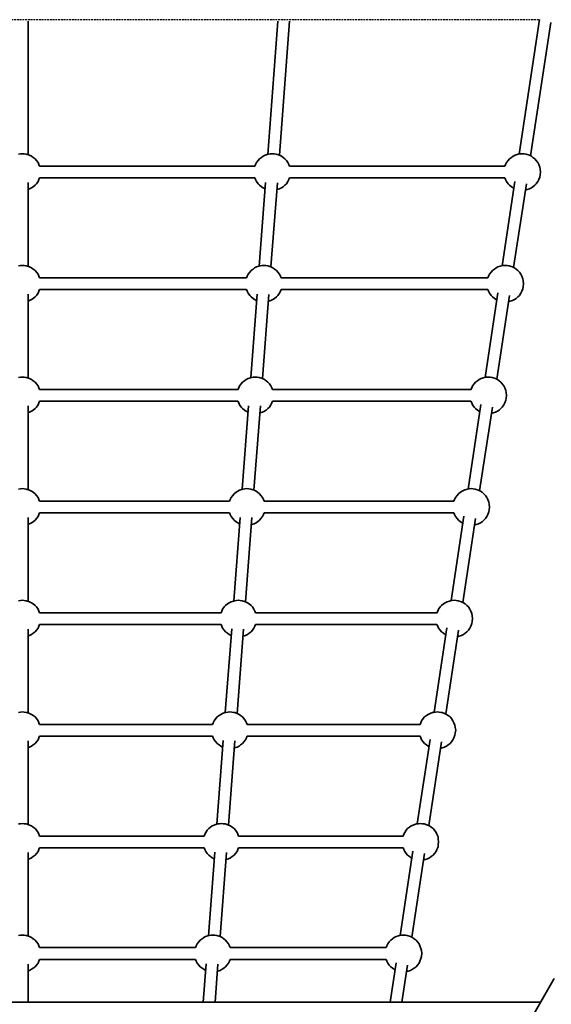
# Model space of a CAD drawing. Units: millimetres. Extents: x 9226 to 21032, y -4192 to 4328.
# Drawn here: x 15253 to 15978, y 1486 to 2828 of the extents above; entities that cross this region are included whole.
import ezdxf

# ---------------------------------------------------------------- set-up
doc = ezdxf.new("R2010")
doc.units = ezdxf.units.MM
doc.header["$LTSCALE"] = 5
doc.linetypes.add('AUSGEZOGEN', pattern=[0])
doc.linetypes.add('DASHED', pattern=[0.75, 0.5, -0.25])
for name, color, linetype in [('Layer12', 7, 'Continuous'), ('Layer40', 7, 'Continuous'), ('Treppe', 7, 'Continuous')]:
    doc.layers.add(name, color=color, linetype=linetype)

# ---------------------------------------------------------------- blocks, each defined once
blk = doc.blocks.new('0022214_Sechseckdach_240_nNn02')
at = {"layer": 'Layer12', "color": 54, "linetype": 'AUSGEZOGEN', "lineweight": 35}
blk.add_line((15259.8, 269.7), (15982.1, 1520.8), dxfattribs=at)
blk = doc.blocks.new('0022214_Sechseckdach_240_nNn01')
at = {"layer": 'Layer12', "color": 1, "linetype": 'AUSGEZOGEN', "lineweight": 35}
blk.add_line((15963.3, 1488.2), (14556.3, 1488.2), dxfattribs=at)
blk.add_blockref('0022214_Sechseckdach_240_nNn02', (0, 0))
blk = doc.blocks.new('0022214-Sechseckdach 240_nNn00')
blk.add_blockref('0022214_Sechseckdach_240_nNn01', (0, 0))
blk = doc.blocks.new('0925332-Trapeznetzaufgang_nNn045')
at = {"layer": 'Layer40', "color": 52, "linetype": 'AUSGEZOGEN', "lineweight": 35}
for p, q in [((15264.9, 2825.7), (15264.9, 2643.5)), ((15591.5, 2644), (15605.3, 2825.7)), ((15621.3, 2825.7), (15607.4, 2642.9)), ((15934.1, 2644.4), (15961.9, 2827.7)), ((15977.5, 2823.7), (15949.9, 2642.1)), ((15280.5, 2627.9), (15574.1, 2627.9)), ((15621.2, 2627.9), (15914.9, 2627.9)), ((15264.9, 2605.6), (15264.9, 2491.3)), ((15574.1, 2611.9), (15280.5, 2611.9)), ((15579.9, 2491.9), (15588.6, 2605.8)), ((15604.6, 2605.4), (15595.9, 2490.8)), ((15914.8, 2611.9), (15621.2, 2611.9)), ((15910.9, 2492.2), (15928.4, 2607.3)), ((15944.1, 2604), (15926.7, 2489.9)), ((15280.5, 2475.7), (15562.5, 2475.7)), ((15609.6, 2475.7), (15891.7, 2475.7)), ((15562.5, 2459.8), (15280.5, 2459.8)), ((15891.7, 2459.8), (15609.7, 2459.8)), ((15264.9, 2453.4), (15264.9, 2339.2)), ((15568.3, 2339.7), (15577, 2453.6)), ((15593, 2453.2), (15584.3, 2338.6)), ((15887.8, 2340.1), (15905.3, 2455.2)), ((15920.9, 2451.8), (15903.6, 2337.8)), ((15280.5, 2323.6), (15551, 2323.6)), ((15598.1, 2323.6), (15868.6, 2323.6)), ((15264.9, 2301.3), (15264.9, 2187)), ((15550.9, 2307.6), (15280.5, 2307.6)), ((15556.8, 2187.5), (15565.4, 2301.5)), ((15581.4, 2301.1), (15572.7, 2186.4)), ((15868.5, 2307.6), (15598.1, 2307.6)), ((15864.6, 2187.9), (15882.1, 2303)), ((15897.8, 2299.7), (15880.4, 2185.6)), ((15280.5, 2171.4), (15539.4, 2171.4)), ((15586.5, 2171.4), (15845.4, 2171.4)), ((15264.9, 2149.1), (15264.9, 2034.8)), ((15539.4, 2155.5), (15280.5, 2155.5)), ((15545.2, 2035.4), (15553.9, 2149.3)), ((15569.9, 2148.9), (15561.1, 2034.3)), ((15845.4, 2155.5), (15586.5, 2155.5)), ((15841.5, 2035.8), (15859, 2150.9)), ((15874.6, 2147.5), (15857.3, 2033.4)), ((15280.5, 2019.3), (15527.8, 2019.3)), ((15574.9, 2019.3), (15822.3, 2019.3)), ((15527.8, 2003.3), (15280.5, 2003.3)), ((15822.2, 2003.3), (15575, 2003.3)), ((15264.9, 1996.9), (15264.9, 1882.7)), ((15533.6, 1883.2), (15542.3, 1997.1)), ((15558.3, 1996.7), (15549.6, 1882.1)), ((15818.3, 1883.6), (15835.8, 1998.7)), ((15851.5, 1995.4), (15834.1, 1881.3)), ((15280.5, 1867.1), (15516.3, 1867.1)), ((15563.4, 1867.1), (15799.1, 1867.1)), ((15264.9, 1844.8), (15264.9, 1730.5)), ((15516.2, 1851.1), (15280.5, 1851.1)), ((15522.1, 1731.1), (15530.7, 1845)), ((15546.7, 1844.6), (15538, 1729.9)), ((15799.1, 1851.1), (15563.4, 1851.1)), ((15795.2, 1731.4), (15812.7, 1846.5)), ((15828.3, 1843.2), (15811, 1729.1)), ((15280.5, 1714.9), (15504.7, 1714.9)), ((15551.8, 1714.9), (15776, 1714.9)), ((15264.9, 1692.6), (15264.9, 1578.4)), ((15504.7, 1699), (15280.5, 1699)), ((15510.5, 1578.9), (15519.2, 1692.8)), ((15535.1, 1692.4), (15526.4, 1577.8)), ((15776, 1699), (15551.8, 1699)), ((15772, 1579.3), (15789.5, 1694.4)), ((15805.2, 1691), (15787.8, 1577)), ((15280.5, 1562.8), (15493.1, 1562.8)), ((15540.2, 1562.8), (15752.8, 1562.8)), ((15493.1, 1546.8), (15280.5, 1546.8)), ((15752.8, 1546.8), (15540.2, 1546.8)), ((15264.9, 1540.4), (15264.9, 1488.2)), ((15503.6, 1488.2), (15507.6, 1540.6)), ((15523.6, 1540.2), (15519.6, 1488.2)), ((15758.2, 1488.2), (15766.4, 1542.2)), ((15782, 1538.9), (15774.3, 1488.2))]:
    blk.add_line(p, q, dxfattribs=at)
at = {"layer": 'Layer40', "color": 179, "linetype": 'AUSGEZOGEN', "lineweight": 35}
for p, q in [((15251.6, 2644.2), (15254.2, 2644.7)), ((15254.2, 2644.7), (15256.9, 2644.9)), ((15256.9, 2644.9), (15259.6, 2644.7)), ((15259.6, 2644.7), (15262.2, 2644.2)), ((15262.2, 2644.2), (15263.7, 2643.9)), ((15590.9, 2643.9), (15592.3, 2644.2)), ((15592.3, 2644.2), (15595, 2644.7)), ((15595, 2644.7), (15597.7, 2644.9)), ((15597.7, 2644.9), (15600.4, 2644.7)), ((15600.4, 2644.7), (15603, 2644.2)), ((15603, 2644.2), (15604.4, 2643.9)), ((15931.6, 2643.9), (15933.1, 2644.2)), ((15933.1, 2644.2), (15935.7, 2644.7)), ((15935.7, 2644.7), (15938.4, 2644.9)), ((15938.4, 2644.9), (15941.1, 2644.7)), ((15941.1, 2644.7), (15943.7, 2644.2)), ((15943.7, 2644.2), (15945.2, 2643.9)), ((15263.7, 2643.9), (15266.8, 2642.9)), ((15266.8, 2642.9), (15269.4, 2641.6)), ((15269.4, 2641.6), (15271.6, 2639.9)), ((15271.6, 2639.9), (15274.2, 2638)), ((15274.2, 2638), (15276.1, 2635.8)), ((15276.1, 2635.8), (15278.3, 2632.9)), ((15278.3, 2632.9), (15279.6, 2630.3)), ((15575, 2630.3), (15576.3, 2632.9)), ((15576.3, 2632.9), (15578.5, 2635.8)), ((15578.5, 2635.8), (15580.4, 2638)), ((15580.4, 2638), (15583, 2639.9)), ((15583, 2639.9), (15585.2, 2641.6)), ((15585.2, 2641.6), (15587.8, 2642.9)), ((15587.8, 2642.9), (15590.9, 2643.9)), ((15604.4, 2643.9), (15607.5, 2642.9)), ((15607.5, 2642.9), (15610.2, 2641.6)), ((15610.2, 2641.6), (15612.4, 2639.9)), ((15612.4, 2639.9), (15614.9, 2638)), ((15614.9, 2638), (15616.9, 2635.8)), ((15616.9, 2635.8), (15619, 2632.9)), ((15619, 2632.9), (15620.3, 2630.3)), ((15915.8, 2630.3), (15917.1, 2632.9)), ((15917.1, 2632.9), (15919.2, 2635.8)), ((15919.2, 2635.8), (15921.1, 2638)), ((15921.1, 2638), (15923.7, 2639.9)), ((15923.7, 2639.9), (15925.9, 2641.6)), ((15925.9, 2641.6), (15928.6, 2642.9)), ((15928.6, 2642.9), (15931.6, 2643.9)), ((15945.2, 2643.9), (15948.2, 2642.9)), ((15948.2, 2642.9), (15950.9, 2641.6)), ((15950.9, 2641.6), (15953.1, 2639.9)), ((15953.1, 2639.9), (15955.7, 2638)), ((15955.7, 2638), (15957.6, 2635.8)), ((15957.6, 2635.8), (15959.8, 2632.9)), ((15959.8, 2632.9), (15961.1, 2630.3)), ((15279.6, 2630.3), (15280.5, 2627.9)), ((15574.1, 2627.9), (15575, 2630.3)), ((15620.3, 2630.3), (15621.2, 2627.9)), ((15914.8, 2627.9), (15915.8, 2630.3)), ((15961.1, 2630.3), (15962.5, 2626.7)), ((15962.5, 2626.7), (15962.9, 2623.8)), ((15962.9, 2623.8), (15963.4, 2619.9)), ((15963.4, 2619.9), (15962.9, 2616.1)), ((15276.1, 2604.1), (15274.2, 2601.9)), ((15278.3, 2607), (15276.1, 2604.1)), ((15279.6, 2609.6), (15278.3, 2607)), ((15280.5, 2612), (15279.6, 2609.6)), ((15575, 2609.6), (15574.1, 2612)), ((15576.3, 2607), (15575, 2609.6)), ((15578.5, 2604.1), (15576.3, 2607)), ((15580.4, 2601.9), (15578.5, 2604.1)), ((15616.9, 2604.1), (15614.9, 2601.9)), ((15619, 2607), (15616.9, 2604.1)), ((15620.3, 2609.6), (15619, 2607)), ((15621.2, 2612), (15620.3, 2609.6)), ((15915.8, 2609.6), (15914.8, 2612)), ((15917.1, 2607), (15915.8, 2609.6)), ((15919.2, 2604.1), (15917.1, 2607)), ((15921.1, 2601.9), (15919.2, 2604.1)), ((15957.6, 2604.1), (15955.7, 2601.9)), ((15959.8, 2607), (15957.6, 2604.1)), ((15961.1, 2609.6), (15959.8, 2607)), ((15962.5, 2613.1), (15961.1, 2609.6)), ((15962.9, 2616.1), (15962.5, 2613.1)), ((15266.8, 2597), (15264.9, 2596.4)), ((15269.4, 2598.3), (15266.8, 2597)), ((15271.6, 2599.9), (15269.4, 2598.3)), ((15274.2, 2601.9), (15271.6, 2599.9)), ((15583, 2599.9), (15580.4, 2601.9)), ((15585.2, 2598.3), (15583, 2599.9)), ((15587.8, 2597), (15585.2, 2598.3)), ((15587.9, 2596.9), (15587.8, 2597)), ((15604.4, 2596), (15603.8, 2595.8)), ((15607.5, 2597), (15604.4, 2596)), ((15610.2, 2598.3), (15607.5, 2597)), ((15612.4, 2599.9), (15610.2, 2598.3)), ((15614.9, 2601.9), (15612.4, 2599.9)), ((15923.7, 2599.9), (15921.1, 2601.9)), ((15925.9, 2598.3), (15923.7, 2599.9)), ((15927, 2597.8), (15925.9, 2598.3)), ((15943.7, 2595.6), (15942.8, 2595.4)), ((15945.2, 2596), (15943.7, 2595.6)), ((15948.2, 2597), (15945.2, 2596)), ((15950.9, 2598.3), (15948.2, 2597)), ((15953.1, 2599.9), (15950.9, 2598.3)), ((15955.7, 2601.9), (15953.1, 2599.9)), ((15251.6, 2492.1), (15254.2, 2492.5)), ((15254.2, 2492.5), (15256.9, 2492.7)), ((15256.9, 2492.7), (15259.6, 2492.5)), ((15259.6, 2492.5), (15262.2, 2492.1)), ((15262.2, 2492.1), (15263.7, 2491.7)), ((15263.7, 2491.7), (15266.8, 2490.7)), ((15266.8, 2490.7), (15269.4, 2489.4)), ((15269.4, 2489.4), (15271.6, 2487.8)), ((15271.6, 2487.8), (15274.2, 2485.8)), ((15274.2, 2485.8), (15276.1, 2483.6)), ((15276.1, 2483.6), (15278.3, 2480.7)), ((15564.8, 2480.7), (15566.9, 2483.6)), ((15566.9, 2483.6), (15568.8, 2485.8)), ((15568.8, 2485.8), (15571.4, 2487.8)), ((15571.4, 2487.8), (15573.6, 2489.4)), ((15573.6, 2489.4), (15576.3, 2490.7)), ((15576.3, 2490.7), (15579.3, 2491.7)), ((15579.3, 2491.7), (15580.8, 2492.1)), ((15580.8, 2492.1), (15583.4, 2492.5)), ((15583.4, 2492.5), (15586.1, 2492.7)), ((15586.1, 2492.7), (15588.8, 2492.5)), ((15588.8, 2492.5), (15591.4, 2492.1)), ((15591.4, 2492.1), (15592.9, 2491.7)), ((15592.9, 2491.7), (15595.9, 2490.7)), ((15595.9, 2490.7), (15598.6, 2489.4)), ((15598.6, 2489.4), (15600.8, 2487.8)), ((15600.8, 2487.8), (15603.4, 2485.8)), ((15603.4, 2485.8), (15605.3, 2483.6)), ((15605.3, 2483.6), (15607.4, 2480.7)), ((15893.9, 2480.7), (15896.1, 2483.6)), ((15896.1, 2483.6), (15898, 2485.8)), ((15898, 2485.8), (15900.6, 2487.8)), ((15900.6, 2487.8), (15902.8, 2489.4)), ((15902.8, 2489.4), (15905.4, 2490.7)), ((15905.4, 2490.7), (15908.5, 2491.7)), ((15908.5, 2491.7), (15910, 2492.1)), ((15910, 2492.1), (15912.6, 2492.5)), ((15912.6, 2492.5), (15915.3, 2492.7)), ((15915.3, 2492.7), (15918, 2492.5)), ((15918, 2492.5), (15920.6, 2492.1)), ((15920.6, 2492.1), (15922, 2491.7)), ((15922, 2491.7), (15925.1, 2490.7)), ((15925.1, 2490.7), (15927.8, 2489.4)), ((15927.8, 2489.4), (15930, 2487.8)), ((15930, 2487.8), (15932.5, 2485.8)), ((15932.5, 2485.8), (15934.5, 2483.6)), ((15934.5, 2483.6), (15936.6, 2480.7)), ((15278.3, 2480.7), (15279.6, 2478.1)), ((15279.6, 2478.1), (15280.5, 2475.7)), ((15562.5, 2475.7), (15563.4, 2478.1)), ((15563.4, 2478.1), (15564.8, 2480.7)), ((15607.4, 2480.7), (15608.7, 2478.1)), ((15608.7, 2478.1), (15609.7, 2475.7)), ((15891.7, 2475.7), (15892.6, 2478.1)), ((15892.6, 2478.1), (15893.9, 2480.7)), ((15936.6, 2480.7), (15937.9, 2478.1)), ((15937.9, 2478.1), (15939.3, 2474.5)), ((15939.3, 2474.5), (15939.8, 2471.6)), ((15939.8, 2471.6), (15940.3, 2467.8)), ((15279.6, 2457.4), (15278.3, 2454.8)), ((15280.5, 2459.8), (15279.6, 2457.4)), ((15563.4, 2457.4), (15562.5, 2459.8)), ((15564.8, 2454.8), (15563.4, 2457.4)), ((15608.7, 2457.4), (15607.4, 2454.8)), ((15609.7, 2459.8), (15608.7, 2457.4)), ((15892.6, 2457.4), (15891.7, 2459.8)), ((15893.9, 2454.8), (15892.6, 2457.4)), ((15937.9, 2457.4), (15936.6, 2454.8)), ((15939.3, 2461), (15937.9, 2457.4)), ((15939.8, 2463.9), (15939.3, 2461)), ((15940.3, 2467.8), (15939.8, 2463.9)), ((15266.8, 2444.8), (15264.9, 2444.2)), ((15269.4, 2446.1), (15266.8, 2444.8)), ((15271.6, 2447.8), (15269.4, 2446.1)), ((15274.2, 2449.7), (15271.6, 2447.8)), ((15276.1, 2451.9), (15274.2, 2449.7)), ((15278.3, 2454.8), (15276.1, 2451.9)), ((15566.9, 2451.9), (15564.8, 2454.8)), ((15568.8, 2449.7), (15566.9, 2451.9)), ((15571.4, 2447.8), (15568.8, 2449.7)), ((15573.6, 2446.1), (15571.4, 2447.8)), ((15576.3, 2444.8), (15573.6, 2446.1)), ((15576.3, 2444.8), (15576.3, 2444.8)), ((15592.9, 2443.8), (15592.3, 2443.7)), ((15595.9, 2444.8), (15592.9, 2443.8)), ((15598.6, 2446.1), (15595.9, 2444.8)), ((15600.8, 2447.8), (15598.6, 2446.1)), ((15603.4, 2449.7), (15600.8, 2447.8)), ((15605.3, 2451.9), (15603.4, 2449.7)), ((15607.4, 2454.8), (15605.3, 2451.9)), ((15896.1, 2451.9), (15893.9, 2454.8)), ((15898, 2449.7), (15896.1, 2451.9)), ((15900.6, 2447.8), (15898, 2449.7)), ((15902.8, 2446.1), (15900.6, 2447.8)), ((15903.8, 2445.6), (15902.8, 2446.1)), ((15920.6, 2443.5), (15919.6, 2443.3)), ((15922, 2443.8), (15920.6, 2443.5)), ((15925.1, 2444.8), (15922, 2443.8)), ((15927.8, 2446.1), (15925.1, 2444.8)), ((15930, 2447.8), (15927.8, 2446.1)), ((15932.5, 2449.7), (15930, 2447.8)), ((15934.5, 2451.9), (15932.5, 2449.7)), ((15936.6, 2454.8), (15934.5, 2451.9)), ((15251.6, 2339.9), (15254.2, 2340.4)), ((15254.2, 2340.4), (15256.9, 2340.5)), ((15256.9, 2340.5), (15259.6, 2340.4)), ((15259.6, 2340.4), (15262.2, 2339.9)), ((15262.2, 2339.9), (15263.7, 2339.6)), ((15263.7, 2339.6), (15266.8, 2338.6)), ((15266.8, 2338.6), (15269.4, 2337.2)), ((15269.4, 2337.2), (15271.6, 2335.6)), ((15271.6, 2335.6), (15274.2, 2333.7)), ((15557.2, 2333.7), (15559.8, 2335.6)), ((15559.8, 2335.6), (15562, 2337.2)), ((15562, 2337.2), (15564.7, 2338.6)), ((15564.7, 2338.6), (15567.8, 2339.6)), ((15567.8, 2339.6), (15569.2, 2339.9)), ((15569.2, 2339.9), (15571.8, 2340.4)), ((15571.8, 2340.4), (15574.5, 2340.5)), ((15574.5, 2340.5), (15577.2, 2340.4)), ((15577.2, 2340.4), (15579.8, 2339.9)), ((15579.8, 2339.9), (15581.3, 2339.6)), ((15581.3, 2339.6), (15584.3, 2338.6)), ((15584.3, 2338.6), (15587, 2337.2)), ((15587, 2337.2), (15589.2, 2335.6)), ((15589.2, 2335.6), (15591.8, 2333.7)), ((15874.8, 2333.7), (15877.4, 2335.6)), ((15877.4, 2335.6), (15879.6, 2337.2)), ((15879.6, 2337.2), (15882.3, 2338.6)), ((15882.3, 2338.6), (15885.4, 2339.6)), ((15885.4, 2339.6), (15886.8, 2339.9)), ((15886.8, 2339.9), (15889.4, 2340.4)), ((15889.4, 2340.4), (15892.1, 2340.5)), ((15892.1, 2340.5), (15894.8, 2340.4)), ((15894.8, 2340.4), (15897.4, 2339.9)), ((15897.4, 2339.9), (15898.9, 2339.6)), ((15898.9, 2339.6), (15901.9, 2338.6)), ((15901.9, 2338.6), (15904.6, 2337.2)), ((15904.6, 2337.2), (15906.8, 2335.6)), ((15906.8, 2335.6), (15909.4, 2333.7)), ((15274.2, 2333.7), (15276.1, 2331.5)), ((15276.1, 2331.5), (15278.3, 2328.6)), ((15278.3, 2328.6), (15279.6, 2325.9)), ((15279.6, 2325.9), (15280.5, 2323.6)), ((15550.9, 2323.6), (15551.9, 2325.9)), ((15551.9, 2325.9), (15553.2, 2328.6)), ((15553.2, 2328.6), (15555.3, 2331.5)), ((15555.3, 2331.5), (15557.2, 2333.7)), ((15591.8, 2333.7), (15593.7, 2331.5)), ((15593.7, 2331.5), (15595.9, 2328.6)), ((15595.9, 2328.6), (15597.2, 2325.9)), ((15597.2, 2325.9), (15598.1, 2323.6)), ((15868.5, 2323.6), (15869.5, 2325.9)), ((15869.5, 2325.9), (15870.8, 2328.6)), ((15870.8, 2328.6), (15872.9, 2331.5)), ((15872.9, 2331.5), (15874.8, 2333.7)), ((15909.4, 2333.7), (15911.3, 2331.5)), ((15911.3, 2331.5), (15913.5, 2328.6)), ((15913.5, 2328.6), (15914.8, 2325.9)), ((15914.8, 2325.9), (15916.2, 2322.4)), ((15916.2, 2322.4), (15916.6, 2319.5)), ((15916.2, 2308.8), (15914.8, 2305.3)), ((15916.6, 2311.7), (15916.2, 2308.8)), ((15916.6, 2319.5), (15917.1, 2315.6)), ((15917.1, 2315.6), (15916.6, 2311.7)), ((15271.6, 2295.6), (15269.4, 2294)), ((15274.2, 2297.6), (15271.6, 2295.6)), ((15276.1, 2299.7), (15274.2, 2297.6)), ((15278.3, 2302.6), (15276.1, 2299.7)), ((15279.6, 2305.3), (15278.3, 2302.6)), ((15280.5, 2307.6), (15279.6, 2305.3)), ((15551.9, 2305.3), (15550.9, 2307.6)), ((15553.2, 2302.6), (15551.9, 2305.3)), ((15555.3, 2299.7), (15553.2, 2302.6)), ((15557.2, 2297.6), (15555.3, 2299.7)), ((15559.8, 2295.6), (15557.2, 2297.6)), ((15562, 2294), (15559.8, 2295.6)), ((15589.2, 2295.6), (15587, 2294)), ((15591.8, 2297.6), (15589.2, 2295.6)), ((15593.7, 2299.7), (15591.8, 2297.6)), ((15595.9, 2302.6), (15593.7, 2299.7)), ((15597.2, 2305.3), (15595.9, 2302.6)), ((15598.1, 2307.6), (15597.2, 2305.3)), ((15869.5, 2305.3), (15868.5, 2307.6)), ((15870.8, 2302.6), (15869.5, 2305.3)), ((15872.9, 2299.7), (15870.8, 2302.6)), ((15874.8, 2297.6), (15872.9, 2299.7)), ((15877.4, 2295.6), (15874.8, 2297.6)), ((15879.6, 2294), (15877.4, 2295.6)), ((15906.8, 2295.6), (15904.6, 2294)), ((15909.4, 2297.6), (15906.8, 2295.6)), ((15911.3, 2299.7), (15909.4, 2297.6)), ((15913.5, 2302.6), (15911.3, 2299.7)), ((15914.8, 2305.3), (15913.5, 2302.6)), ((15266.8, 2292.6), (15264.9, 2292)), ((15269.4, 2294), (15266.8, 2292.6)), ((15564.7, 2292.6), (15562, 2294)), ((15564.8, 2292.6), (15564.7, 2292.6)), ((15581.3, 2291.6), (15580.7, 2291.5)), ((15584.3, 2292.6), (15581.3, 2291.6)), ((15587, 2294), (15584.3, 2292.6)), ((15880.7, 2293.4), (15879.6, 2294)), ((15897.4, 2291.3), (15896.5, 2291.1)), ((15898.9, 2291.6), (15897.4, 2291.3)), ((15901.9, 2292.6), (15898.9, 2291.6)), ((15904.6, 2294), (15901.9, 2292.6)), ((15251.6, 2187.7), (15254.2, 2188.2)), ((15254.2, 2188.2), (15256.9, 2188.4)), ((15256.9, 2188.4), (15259.6, 2188.2)), ((15259.6, 2188.2), (15262.2, 2187.7)), ((15262.2, 2187.7), (15263.7, 2187.4)), ((15556.2, 2187.4), (15557.6, 2187.7)), ((15557.6, 2187.7), (15560.2, 2188.2)), ((15560.2, 2188.2), (15563, 2188.4)), ((15563, 2188.4), (15565.7, 2188.2)), ((15565.7, 2188.2), (15568.3, 2187.7)), ((15568.3, 2187.7), (15569.7, 2187.4)), ((15862.2, 2187.4), (15863.7, 2187.7)), ((15863.7, 2187.7), (15866.3, 2188.2)), ((15866.3, 2188.2), (15869, 2188.4)), ((15869, 2188.4), (15871.7, 2188.2)), ((15871.7, 2188.2), (15874.3, 2187.7)), ((15874.3, 2187.7), (15875.7, 2187.4)), ((15263.7, 2187.4), (15266.8, 2186.4)), ((15266.8, 2186.4), (15269.4, 2185.1)), ((15269.4, 2185.1), (15271.6, 2183.4)), ((15271.6, 2183.4), (15274.2, 2181.5)), ((15274.2, 2181.5), (15276.1, 2179.3)), ((15276.1, 2179.3), (15278.3, 2176.4)), ((15278.3, 2176.4), (15279.6, 2173.8)), ((15540.3, 2173.8), (15541.6, 2176.4)), ((15541.6, 2176.4), (15543.7, 2179.3)), ((15543.7, 2179.3), (15545.7, 2181.5)), ((15545.7, 2181.5), (15548.3, 2183.4)), ((15548.3, 2183.4), (15550.5, 2185.1)), ((15550.5, 2185.1), (15553.1, 2186.4)), ((15553.1, 2186.4), (15556.2, 2187.4)), ((15569.7, 2187.4), (15572.8, 2186.4)), ((15572.8, 2186.4), (15575.5, 2185.1)), ((15575.5, 2185.1), (15577.6, 2183.4)), ((15577.6, 2183.4), (15580.2, 2181.5)), ((15580.2, 2181.5), (15582.2, 2179.3)), ((15582.2, 2179.3), (15584.3, 2176.4)), ((15584.3, 2176.4), (15585.6, 2173.8)), ((15846.3, 2173.8), (15847.6, 2176.4)), ((15847.6, 2176.4), (15849.8, 2179.3)), ((15849.8, 2179.3), (15851.7, 2181.5)), ((15851.7, 2181.5), (15854.3, 2183.4)), ((15854.3, 2183.4), (15856.5, 2185.1)), ((15856.5, 2185.1), (15859.1, 2186.4)), ((15859.1, 2186.4), (15862.2, 2187.4)), ((15875.7, 2187.4), (15878.8, 2186.4)), ((15878.8, 2186.4), (15881.5, 2185.1)), ((15881.5, 2185.1), (15883.7, 2183.4)), ((15883.7, 2183.4), (15886.3, 2181.5)), ((15886.3, 2181.5), (15888.2, 2179.3)), ((15888.2, 2179.3), (15890.3, 2176.4)), ((15890.3, 2176.4), (15891.6, 2173.8)), ((15279.6, 2173.8), (15280.5, 2171.4)), ((15539.4, 2171.4), (15540.3, 2173.8)), ((15585.6, 2173.8), (15586.5, 2171.4)), ((15845.4, 2171.4), (15846.3, 2173.8)), ((15891.6, 2173.8), (15893, 2170.2)), ((15893, 2170.2), (15893.5, 2167.3)), ((15893.5, 2167.3), (15894, 2163.4)), ((15894, 2163.4), (15893.5, 2159.6)), ((15276.1, 2147.6), (15274.2, 2145.4)), ((15278.3, 2150.5), (15276.1, 2147.6)), ((15279.6, 2153.1), (15278.3, 2150.5)), ((15280.5, 2155.5), (15279.6, 2153.1)), ((15540.3, 2153.1), (15539.4, 2155.5)), ((15541.6, 2150.5), (15540.3, 2153.1)), ((15543.7, 2147.6), (15541.6, 2150.5)), ((15545.7, 2145.4), (15543.7, 2147.6)), ((15582.2, 2147.6), (15580.2, 2145.4)), ((15584.3, 2150.5), (15582.2, 2147.6)), ((15585.6, 2153.1), (15584.3, 2150.5)), ((15586.5, 2155.5), (15585.6, 2153.1)), ((15846.3, 2153.1), (15845.4, 2155.5)), ((15847.6, 2150.5), (15846.3, 2153.1)), ((15849.8, 2147.6), (15847.6, 2150.5)), ((15851.7, 2145.4), (15849.8, 2147.6)), ((15888.2, 2147.6), (15886.3, 2145.4)), ((15890.3, 2150.5), (15888.2, 2147.6)), ((15891.6, 2153.1), (15890.3, 2150.5)), ((15893, 2156.7), (15891.6, 2153.1)), ((15893.5, 2159.6), (15893, 2156.7)), ((15266.8, 2140.5), (15264.9, 2139.9)), ((15269.4, 2141.8), (15266.8, 2140.5)), ((15271.6, 2143.4), (15269.4, 2141.8)), ((15274.2, 2145.4), (15271.6, 2143.4)), ((15548.3, 2143.4), (15545.7, 2145.4)), ((15550.5, 2141.8), (15548.3, 2143.4)), ((15553.1, 2140.5), (15550.5, 2141.8)), ((15553.2, 2140.4), (15553.1, 2140.5)), ((15569.7, 2139.5), (15569.1, 2139.3)), ((15572.8, 2140.5), (15569.7, 2139.5)), ((15575.5, 2141.8), (15572.8, 2140.5)), ((15577.6, 2143.4), (15575.5, 2141.8)), ((15580.2, 2145.4), (15577.6, 2143.4)), ((15854.3, 2143.4), (15851.7, 2145.4)), ((15856.5, 2141.8), (15854.3, 2143.4)), ((15857.5, 2141.3), (15856.5, 2141.8)), ((15874.3, 2139.1), (15873.3, 2139)), ((15875.7, 2139.5), (15874.3, 2139.1)), ((15878.8, 2140.5), (15875.7, 2139.5)), ((15881.5, 2141.8), (15878.8, 2140.5)), ((15883.7, 2143.4), (15881.5, 2141.8)), ((15886.3, 2145.4), (15883.7, 2143.4)), ((15251.6, 2035.6), (15254.2, 2036.1)), ((15254.2, 2036.1), (15256.9, 2036.2)), ((15256.9, 2036.2), (15259.6, 2036.1)), ((15259.6, 2036.1), (15262.2, 2035.6)), ((15262.2, 2035.6), (15263.7, 2035.2)), ((15263.7, 2035.2), (15266.8, 2034.2)), ((15266.8, 2034.2), (15269.4, 2032.9)), ((15269.4, 2032.9), (15271.6, 2031.3)), ((15271.6, 2031.3), (15274.2, 2029.3)), ((15274.2, 2029.3), (15276.1, 2027.1)), ((15276.1, 2027.1), (15278.3, 2024.2)), ((15530, 2024.2), (15532.2, 2027.1)), ((15532.2, 2027.1), (15534.1, 2029.3)), ((15534.1, 2029.3), (15536.7, 2031.3)), ((15536.7, 2031.3), (15538.9, 2032.9)), ((15538.9, 2032.9), (15541.6, 2034.2)), ((15541.6, 2034.2), (15544.6, 2035.2)), ((15544.6, 2035.2), (15546.1, 2035.6)), ((15546.1, 2035.6), (15548.7, 2036.1)), ((15548.7, 2036.1), (15551.4, 2036.2)), ((15551.4, 2036.2), (15554.1, 2036.1)), ((15554.1, 2036.1), (15556.7, 2035.6)), ((15556.7, 2035.6), (15558.1, 2035.2)), ((15558.1, 2035.2), (15561.2, 2034.2)), ((15561.2, 2034.2), (15563.9, 2032.9)), ((15563.9, 2032.9), (15566.1, 2031.3)), ((15566.1, 2031.3), (15568.7, 2029.3)), ((15568.7, 2029.3), (15570.6, 2027.1)), ((15570.6, 2027.1), (15572.7, 2024.2)), ((15824.5, 2024.2), (15826.6, 2027.1)), ((15826.6, 2027.1), (15828.5, 2029.3)), ((15828.5, 2029.3), (15831.1, 2031.3)), ((15831.1, 2031.3), (15833.3, 2032.9)), ((15833.3, 2032.9), (15836, 2034.2)), ((15836, 2034.2), (15839.1, 2035.2)), ((15839.1, 2035.2), (15840.5, 2035.6)), ((15840.5, 2035.6), (15843.1, 2036.1)), ((15843.1, 2036.1), (15845.8, 2036.2)), ((15845.8, 2036.2), (15848.5, 2036.1)), ((15848.5, 2036.1), (15851.1, 2035.6)), ((15851.1, 2035.6), (15852.6, 2035.2)), ((15852.6, 2035.2), (15855.6, 2034.2)), ((15855.6, 2034.2), (15858.3, 2032.9)), ((15858.3, 2032.9), (15860.5, 2031.3)), ((15860.5, 2031.3), (15863.1, 2029.3)), ((15863.1, 2029.3), (15865, 2027.1)), ((15865, 2027.1), (15867.2, 2024.2)), ((15278.3, 2024.2), (15279.6, 2021.6)), ((15279.6, 2021.6), (15280.5, 2019.3)), ((15527.8, 2019.3), (15528.7, 2021.6)), ((15528.7, 2021.6), (15530, 2024.2)), ((15572.7, 2024.2), (15574, 2021.6)), ((15574, 2021.6), (15575, 2019.3)), ((15822.2, 2019.3), (15823.2, 2021.6)), ((15823.2, 2021.6), (15824.5, 2024.2)), ((15867.2, 2024.2), (15868.5, 2021.6)), ((15868.5, 2021.6), (15869.9, 2018.1)), ((15869.9, 2018.1), (15870.3, 2015.1)), ((15870.3, 2015.1), (15870.8, 2011.3)), ((15279.6, 2000.9), (15278.3, 1998.3)), ((15280.5, 2003.3), (15279.6, 2000.9)), ((15528.7, 2000.9), (15527.8, 2003.3)), ((15530, 1998.3), (15528.7, 2000.9)), ((15574, 2000.9), (15572.7, 1998.3)), ((15575, 2003.3), (15574, 2000.9)), ((15823.2, 2000.9), (15822.2, 2003.3)), ((15824.5, 1998.3), (15823.2, 2000.9)), ((15868.5, 2000.9), (15867.2, 1998.3)), ((15869.9, 2004.5), (15868.5, 2000.9)), ((15870.3, 2007.4), (15869.9, 2004.5)), ((15870.8, 2011.3), (15870.3, 2007.4)), ((15266.8, 1988.3), (15264.9, 1987.7)), ((15269.4, 1989.6), (15266.8, 1988.3)), ((15271.6, 1991.3), (15269.4, 1989.6)), ((15274.2, 1993.2), (15271.6, 1991.3)), ((15276.1, 1995.4), (15274.2, 1993.2)), ((15278.3, 1998.3), (15276.1, 1995.4)), ((15532.2, 1995.4), (15530, 1998.3)), ((15534.1, 1993.2), (15532.2, 1995.4)), ((15536.7, 1991.3), (15534.1, 1993.2)), ((15538.9, 1989.6), (15536.7, 1991.3)), ((15541.6, 1988.3), (15538.9, 1989.6)), ((15541.6, 1988.3), (15541.6, 1988.3)), ((15558.1, 1987.3), (15557.6, 1987.2)), ((15561.2, 1988.3), (15558.1, 1987.3)), ((15563.9, 1989.6), (15561.2, 1988.3)), ((15566.1, 1991.3), (15563.9, 1989.6)), ((15568.7, 1993.2), (15566.1, 1991.3)), ((15570.6, 1995.4), (15568.7, 1993.2)), ((15572.7, 1998.3), (15570.6, 1995.4)), ((15826.6, 1995.4), (15824.5, 1998.3)), ((15828.5, 1993.2), (15826.6, 1995.4)), ((15831.1, 1991.3), (15828.5, 1993.2)), ((15833.3, 1989.6), (15831.1, 1991.3)), ((15834.4, 1989.1), (15833.3, 1989.6)), ((15851.1, 1987), (15850.2, 1986.8)), ((15852.6, 1987.3), (15851.1, 1987)), ((15855.6, 1988.3), (15852.6, 1987.3)), ((15858.3, 1989.6), (15855.6, 1988.3)), ((15860.5, 1991.3), (15858.3, 1989.6)), ((15863.1, 1993.2), (15860.5, 1991.3)), ((15865, 1995.4), (15863.1, 1993.2)), ((15867.2, 1998.3), (15865, 1995.4)), ((15251.6, 1883.4), (15254.2, 1883.9)), ((15254.2, 1883.9), (15256.9, 1884.1)), ((15256.9, 1884.1), (15259.6, 1883.9)), ((15259.6, 1883.9), (15262.2, 1883.4)), ((15262.2, 1883.4), (15263.7, 1883.1)), ((15263.7, 1883.1), (15266.8, 1882.1)), ((15266.8, 1882.1), (15269.4, 1880.7)), ((15269.4, 1880.7), (15271.6, 1879.1)), ((15271.6, 1879.1), (15274.2, 1877.2)), ((15522.5, 1877.2), (15525.1, 1879.1)), ((15525.1, 1879.1), (15527.3, 1880.7)), ((15527.3, 1880.7), (15530, 1882.1)), ((15530, 1882.1), (15533, 1883.1)), ((15533, 1883.1), (15534.5, 1883.4)), ((15534.5, 1883.4), (15537.1, 1883.9)), ((15537.1, 1883.9), (15539.8, 1884.1)), ((15539.8, 1884.1), (15542.5, 1883.9)), ((15542.5, 1883.9), (15545.1, 1883.4)), ((15545.1, 1883.4), (15546.6, 1883.1)), ((15546.6, 1883.1), (15549.6, 1882.1)), ((15549.6, 1882.1), (15552.3, 1880.7)), ((15552.3, 1880.7), (15554.5, 1879.1)), ((15554.5, 1879.1), (15557.1, 1877.2)), ((15805.4, 1877.2), (15808, 1879.1)), ((15808, 1879.1), (15810.2, 1880.7)), ((15810.2, 1880.7), (15812.9, 1882.1)), ((15812.9, 1882.1), (15815.9, 1883.1)), ((15815.9, 1883.1), (15817.4, 1883.4)), ((15817.4, 1883.4), (15820, 1883.9)), ((15820, 1883.9), (15822.7, 1884.1)), ((15822.7, 1884.1), (15825.4, 1883.9)), ((15825.4, 1883.9), (15828, 1883.4)), ((15828, 1883.4), (15829.4, 1883.1)), ((15829.4, 1883.1), (15832.5, 1882.1)), ((15832.5, 1882.1), (15835.2, 1880.7)), ((15835.2, 1880.7), (15837.4, 1879.1)), ((15837.4, 1879.1), (15840, 1877.2)), ((15274.2, 1877.2), (15276.1, 1875)), ((15276.1, 1875), (15278.3, 1872.1)), ((15278.3, 1872.1), (15279.6, 1869.4)), ((15279.6, 1869.4), (15280.5, 1867.1)), ((15516.2, 1867.1), (15517.2, 1869.4)), ((15517.2, 1869.4), (15518.5, 1872.1)), ((15518.5, 1872.1), (15520.6, 1875)), ((15520.6, 1875), (15522.5, 1877.2)), ((15557.1, 1877.2), (15559, 1875)), ((15559, 1875), (15561.1, 1872.1)), ((15561.1, 1872.1), (15562.5, 1869.4)), ((15562.5, 1869.4), (15563.4, 1867.1)), ((15799.1, 1867.1), (15800, 1869.4)), ((15800, 1869.4), (15801.3, 1872.1)), ((15801.3, 1872.1), (15803.5, 1875)), ((15803.5, 1875), (15805.4, 1877.2)), ((15840, 1877.2), (15841.9, 1875)), ((15841.9, 1875), (15844, 1872.1)), ((15844, 1872.1), (15845.3, 1869.4)), ((15845.3, 1869.4), (15846.7, 1865.9)), ((15846.7, 1865.9), (15847.2, 1863)), ((15846.7, 1852.3), (15845.3, 1848.8)), ((15847.2, 1855.2), (15846.7, 1852.3)), ((15847.2, 1863), (15847.7, 1859.1)), ((15847.7, 1859.1), (15847.2, 1855.2)), ((15271.6, 1839.1), (15269.4, 1837.5)), ((15274.2, 1841.1), (15271.6, 1839.1)), ((15276.1, 1843.3), (15274.2, 1841.1)), ((15278.3, 1846.1), (15276.1, 1843.3)), ((15279.6, 1848.8), (15278.3, 1846.1)), ((15280.5, 1851.1), (15279.6, 1848.8)), ((15517.2, 1848.8), (15516.2, 1851.1)), ((15518.5, 1846.1), (15517.2, 1848.8)), ((15520.6, 1843.3), (15518.5, 1846.1)), ((15522.5, 1841.1), (15520.6, 1843.3)), ((15525.1, 1839.1), (15522.5, 1841.1)), ((15527.3, 1837.5), (15525.1, 1839.1)), ((15554.5, 1839.1), (15552.3, 1837.5)), ((15557.1, 1841.1), (15554.5, 1839.1)), ((15559, 1843.3), (15557.1, 1841.1)), ((15561.1, 1846.1), (15559, 1843.3)), ((15562.5, 1848.8), (15561.1, 1846.1)), ((15563.4, 1851.1), (15562.5, 1848.8)), ((15800, 1848.8), (15799.1, 1851.1)), ((15801.3, 1846.1), (15800, 1848.8)), ((15803.5, 1843.3), (15801.3, 1846.1)), ((15805.4, 1841.1), (15803.5, 1843.3)), ((15808, 1839.1), (15805.4, 1841.1)), ((15810.2, 1837.5), (15808, 1839.1)), ((15837.4, 1839.1), (15835.2, 1837.5)), ((15840, 1841.1), (15837.4, 1839.1)), ((15841.9, 1843.3), (15840, 1841.1)), ((15844, 1846.1), (15841.9, 1843.3)), ((15845.3, 1848.8), (15844, 1846.1)), ((15266.8, 1836.1), (15264.9, 1835.5)), ((15269.4, 1837.5), (15266.8, 1836.1)), ((15530, 1836.1), (15527.3, 1837.5)), ((15530.1, 1836.1), (15530, 1836.1)), ((15546.6, 1835.1), (15546, 1835)), ((15549.6, 1836.1), (15546.6, 1835.1)), ((15552.3, 1837.5), (15549.6, 1836.1)), ((15811.2, 1837), (15810.2, 1837.5)), ((15828, 1834.8), (15827, 1834.6)), ((15829.4, 1835.1), (15828, 1834.8)), ((15832.5, 1836.1), (15829.4, 1835.1)), ((15835.2, 1837.5), (15832.5, 1836.1)), ((15251.6, 1731.3), (15254.2, 1731.7)), ((15254.2, 1731.7), (15256.9, 1731.9)), ((15256.9, 1731.9), (15259.6, 1731.7)), ((15259.6, 1731.7), (15262.2, 1731.3)), ((15522.9, 1731.3), (15525.5, 1731.7)), ((15525.5, 1731.7), (15528.2, 1731.9)), ((15528.2, 1731.9), (15530.9, 1731.7)), ((15530.9, 1731.7), (15533.6, 1731.3)), ((15794.2, 1731.3), (15796.8, 1731.7)), ((15796.8, 1731.7), (15799.5, 1731.9)), ((15799.5, 1731.9), (15802.2, 1731.7)), ((15802.2, 1731.7), (15804.8, 1731.3)), ((15262.2, 1731.3), (15263.7, 1730.9)), ((15263.7, 1730.9), (15266.8, 1729.9)), ((15266.8, 1729.9), (15269.4, 1728.6)), ((15269.4, 1728.6), (15271.6, 1727)), ((15271.6, 1727), (15274.2, 1725)), ((15274.2, 1725), (15276.1, 1722.8)), ((15276.1, 1722.8), (15278.3, 1719.9)), ((15278.3, 1719.9), (15279.6, 1717.3)), ((15505.6, 1717.3), (15506.9, 1719.9)), ((15506.9, 1719.9), (15509, 1722.8)), ((15509, 1722.8), (15511, 1725)), ((15511, 1725), (15513.5, 1727)), ((15513.5, 1727), (15515.7, 1728.6)), ((15515.7, 1728.6), (15518.4, 1729.9)), ((15518.4, 1729.9), (15521.5, 1730.9)), ((15521.5, 1730.9), (15522.9, 1731.3)), ((15533.6, 1731.3), (15535, 1730.9)), ((15535, 1730.9), (15538.1, 1729.9)), ((15538.1, 1729.9), (15540.7, 1728.6)), ((15540.7, 1728.6), (15542.9, 1727)), ((15542.9, 1727), (15545.5, 1725)), ((15545.5, 1725), (15547.4, 1722.8)), ((15547.4, 1722.8), (15549.6, 1719.9)), ((15549.6, 1719.9), (15550.9, 1717.3)), ((15776.9, 1717.3), (15778.2, 1719.9)), ((15778.2, 1719.9), (15780.3, 1722.8)), ((15780.3, 1722.8), (15782.2, 1725)), ((15782.2, 1725), (15784.8, 1727)), ((15784.8, 1727), (15787, 1728.6)), ((15787, 1728.6), (15789.7, 1729.9)), ((15789.7, 1729.9), (15792.8, 1730.9)), ((15792.8, 1730.9), (15794.2, 1731.3)), ((15804.8, 1731.3), (15806.3, 1730.9)), ((15806.3, 1730.9), (15809.3, 1729.9)), ((15809.3, 1729.9), (15812, 1728.6)), ((15812, 1728.6), (15814.2, 1727)), ((15814.2, 1727), (15816.8, 1725)), ((15816.8, 1725), (15818.7, 1722.8)), ((15818.7, 1722.8), (15820.9, 1719.9)), ((15820.9, 1719.9), (15822.2, 1717.3)), ((15279.6, 1717.3), (15280.5, 1714.9)), ((15504.7, 1714.9), (15505.6, 1717.3)), ((15550.9, 1717.3), (15551.8, 1714.9)), ((15776, 1714.9), (15776.9, 1717.3)), ((15822.2, 1717.3), (15823.6, 1713.7)), ((15823.6, 1713.7), (15824, 1710.8)), ((15824, 1710.8), (15824.5, 1707)), ((15824.5, 1707), (15824, 1703.1)), ((15278.3, 1694), (15276.1, 1691.1)), ((15279.6, 1696.6), (15278.3, 1694)), ((15280.5, 1699), (15279.6, 1696.6)), ((15505.6, 1696.6), (15504.7, 1699)), ((15506.9, 1694), (15505.6, 1696.6)), ((15509, 1691.1), (15506.9, 1694)), ((15549.6, 1694), (15547.4, 1691.1)), ((15550.9, 1696.6), (15549.6, 1694)), ((15551.8, 1699), (15550.9, 1696.6)), ((15776.9, 1696.6), (15775.9, 1699)), ((15778.2, 1694), (15776.9, 1696.6)), ((15780.3, 1691.1), (15778.2, 1694)), ((15820.9, 1694), (15818.7, 1691.1)), ((15822.2, 1696.6), (15820.9, 1694)), ((15823.6, 1700.2), (15822.2, 1696.6)), ((15824, 1703.1), (15823.6, 1700.2)), ((15266.8, 1684), (15264.9, 1683.4)), ((15269.4, 1685.3), (15266.8, 1684)), ((15271.6, 1686.9), (15269.4, 1685.3)), ((15274.2, 1688.9), (15271.6, 1686.9)), ((15276.1, 1691.1), (15274.2, 1688.9)), ((15511, 1688.9), (15509, 1691.1)), ((15513.5, 1686.9), (15511, 1688.9)), ((15515.7, 1685.3), (15513.5, 1686.9)), ((15518.4, 1684), (15515.7, 1685.3)), ((15518.5, 1684), (15518.4, 1684)), ((15535, 1683), (15534.4, 1682.8)), ((15538.1, 1684), (15535, 1683)), ((15540.7, 1685.3), (15538.1, 1684)), ((15542.9, 1686.9), (15540.7, 1685.3)), ((15545.5, 1688.9), (15542.9, 1686.9)), ((15547.4, 1691.1), (15545.5, 1688.9)), ((15782.2, 1688.9), (15780.3, 1691.1)), ((15784.8, 1686.9), (15782.2, 1688.9)), ((15787, 1685.3), (15784.8, 1686.9)), ((15788.1, 1684.8), (15787, 1685.3)), ((15804.8, 1682.6), (15803.9, 1682.5)), ((15806.3, 1683), (15804.8, 1682.6)), ((15809.3, 1684), (15806.3, 1683)), ((15812, 1685.3), (15809.3, 1684)), ((15814.2, 1686.9), (15812, 1685.3)), ((15816.8, 1688.9), (15814.2, 1686.9)), ((15818.7, 1691.1), (15816.8, 1688.9)), ((15251.6, 1579.1), (15254.2, 1579.6)), ((15254.2, 1579.6), (15256.9, 1579.7)), ((15256.9, 1579.7), (15259.6, 1579.6)), ((15259.6, 1579.6), (15262.2, 1579.1)), ((15262.2, 1579.1), (15263.7, 1578.8)), ((15263.7, 1578.8), (15266.8, 1577.8)), ((15266.8, 1577.8), (15269.4, 1576.4)), ((15269.4, 1576.4), (15271.6, 1574.8)), ((15271.6, 1574.8), (15274.2, 1572.8)), ((15274.2, 1572.8), (15276.1, 1570.7)), ((15276.1, 1570.7), (15278.3, 1567.8)), ((15495.3, 1567.8), (15497.5, 1570.7)), ((15497.5, 1570.7), (15499.4, 1572.8)), ((15499.4, 1572.8), (15502, 1574.8)), ((15502, 1574.8), (15504.2, 1576.4)), ((15504.2, 1576.4), (15506.8, 1577.8)), ((15506.8, 1577.8), (15509.9, 1578.8)), ((15509.9, 1578.8), (15511.4, 1579.1)), ((15511.4, 1579.1), (15514, 1579.6)), ((15514, 1579.6), (15516.7, 1579.7)), ((15516.7, 1579.7), (15519.4, 1579.6)), ((15519.4, 1579.6), (15522, 1579.1)), ((15522, 1579.1), (15523.4, 1578.8)), ((15523.4, 1578.8), (15526.5, 1577.8)), ((15526.5, 1577.8), (15529.2, 1576.4)), ((15529.2, 1576.4), (15531.4, 1574.8)), ((15531.4, 1574.8), (15534, 1572.8)), ((15534, 1572.8), (15535.9, 1570.7)), ((15535.9, 1570.7), (15538, 1567.8)), ((15755, 1567.8), (15757.2, 1570.7)), ((15757.2, 1570.7), (15759.1, 1572.8)), ((15759.1, 1572.8), (15761.7, 1574.8)), ((15761.7, 1574.8), (15763.9, 1576.4)), ((15763.9, 1576.4), (15766.6, 1577.8)), ((15766.6, 1577.8), (15769.6, 1578.8)), ((15769.6, 1578.8), (15771.1, 1579.1)), ((15771.1, 1579.1), (15773.7, 1579.6)), ((15773.7, 1579.6), (15776.4, 1579.7)), ((15776.4, 1579.7), (15779.1, 1579.6)), ((15779.1, 1579.6), (15781.7, 1579.1)), ((15781.7, 1579.1), (15783.1, 1578.8)), ((15783.1, 1578.8), (15786.2, 1577.8)), ((15786.2, 1577.8), (15788.9, 1576.4)), ((15788.9, 1576.4), (15791.1, 1574.8)), ((15791.1, 1574.8), (15793.7, 1572.8)), ((15793.7, 1572.8), (15795.6, 1570.7)), ((15795.6, 1570.7), (15797.7, 1567.8)), ((15278.3, 1567.8), (15279.6, 1565.1)), ((15279.6, 1565.1), (15280.5, 1562.8)), ((15493.1, 1562.8), (15494, 1565.1)), ((15494, 1565.1), (15495.3, 1567.8)), ((15538, 1567.8), (15539.3, 1565.1)), ((15539.3, 1565.1), (15540.2, 1562.8)), ((15752.8, 1562.8), (15753.7, 1565.1)), ((15753.7, 1565.1), (15755, 1567.8)), ((15797.7, 1567.8), (15799, 1565.1)), ((15799, 1565.1), (15800.4, 1561.6)), ((15800.4, 1561.6), (15800.9, 1558.7)), ((15800.9, 1558.7), (15801.4, 1554.8)), ((15279.6, 1544.5), (15278.3, 1541.8)), ((15280.5, 1546.8), (15279.6, 1544.5)), ((15494, 1544.5), (15493.1, 1546.8)), ((15495.3, 1541.8), (15494, 1544.5)), ((15539.3, 1544.5), (15538, 1541.8)), ((15540.2, 1546.8), (15539.3, 1544.5)), ((15753.7, 1544.5), (15752.8, 1546.8)), ((15755, 1541.8), (15753.7, 1544.5)), ((15799, 1544.5), (15797.7, 1541.8)), ((15800.4, 1548), (15799, 1544.5)), ((15800.9, 1550.9), (15800.4, 1548)), ((15801.4, 1554.8), (15800.9, 1550.9)), ((15266.8, 1531.8), (15264.9, 1531.2)), ((15269.4, 1533.2), (15266.8, 1531.8)), ((15271.6, 1534.8), (15269.4, 1533.2)), ((15274.2, 1536.7), (15271.6, 1534.8)), ((15276.1, 1538.9), (15274.2, 1536.7)), ((15278.3, 1541.8), (15276.1, 1538.9)), ((15497.5, 1538.9), (15495.3, 1541.8)), ((15499.4, 1536.7), (15497.5, 1538.9)), ((15502, 1534.8), (15499.4, 1536.7)), ((15504.2, 1533.2), (15502, 1534.8)), ((15506.8, 1531.8), (15504.2, 1533.2)), ((15506.9, 1531.8), (15506.8, 1531.8)), ((15523.4, 1530.8), (15522.8, 1530.7)), ((15526.5, 1531.8), (15523.4, 1530.8)), ((15529.2, 1533.2), (15526.5, 1531.8)), ((15531.4, 1534.8), (15529.2, 1533.2)), ((15534, 1536.7), (15531.4, 1534.8)), ((15535.9, 1538.9), (15534, 1536.7)), ((15538, 1541.8), (15535.9, 1538.9)), ((15757.2, 1538.9), (15755, 1541.8)), ((15759.1, 1536.7), (15757.2, 1538.9)), ((15761.7, 1534.8), (15759.1, 1536.7)), ((15763.9, 1533.2), (15761.7, 1534.8)), ((15764.9, 1532.6), (15763.9, 1533.2)), ((15781.7, 1530.5), (15780.7, 1530.3)), ((15783.1, 1530.8), (15781.7, 1530.5)), ((15786.2, 1531.8), (15783.1, 1530.8)), ((15788.9, 1533.2), (15786.2, 1531.8)), ((15791.1, 1534.8), (15788.9, 1533.2)), ((15793.7, 1536.7), (15791.1, 1534.8)), ((15795.6, 1538.9), (15793.7, 1536.7)), ((15797.7, 1541.8), (15795.6, 1538.9))]:
    blk.add_line(p, q, dxfattribs=at)
blk = doc.blocks.new('Netz_nNn044')
blk.add_blockref('0925332-Trapeznetzaufgang_nNn045', (0, 0))
blk = doc.blocks.new('0925332-200-Trapezaufgang_nNn043')
blk.add_blockref('Netz_nNn044', (0, 0))
blk = doc.blocks.new('0925331-Trapeznetzaufgang PH_200_nNn042')
blk.add_blockref('0925332-200-Trapezaufgang_nNn043', (0, 0))

msp = doc.modelspace()

# ---------------------------------------------------------------- linework, layer by layer
at = {"layer": 'Treppe', "color": 8, "linetype": 'DASHED', "lineweight": 25}
msp.add_line((14551.9, 2827.7), (15961.9, 2827.7), dxfattribs=at)

# ---------------------------------------------------------------- block references
for name in ['0925331-Trapeznetzaufgang PH_200_nNn042', '0022214-Sechseckdach 240_nNn00']:
    msp.add_blockref(name, (0, 0))

doc.saveas('drawing.dxf')
